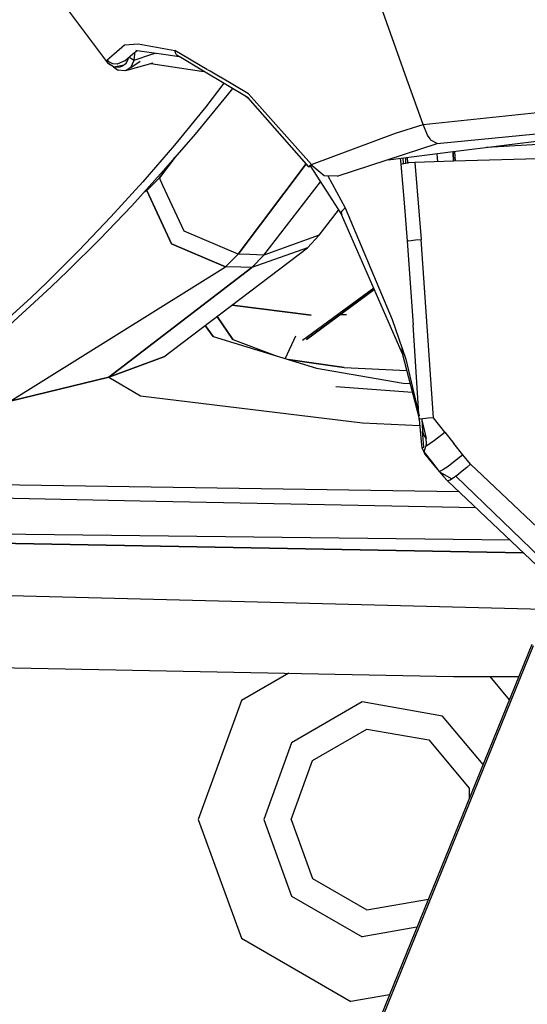
# Model space of a CAD drawing. Units: millimetres. Extents: x 967 to 9232, y -1852 to 1964.
# Drawn here: x 2883 to 2926, y -1068 to -986 of the extents above; entities that cross this region are included whole.
import ezdxf

# ---------------------------------------------------------------- set-up
doc = ezdxf.new("R2010")
doc.units = ezdxf.units.MM
doc.layers.add('TFR-TRI', color=7, linetype='CONTINUOUS', true_color=0xffffff)

msp = doc.modelspace()

# ---------------------------------------------------------------- linework, layer by layer
at = {"layer": 'TFR-TRI', "color": 18, "linetype": 'CONTINUOUS'}
for p, q in [((2868.93103, -960.451416), (2890.008423, -988.672363)), ((2868.93103, -960.451416), (2890.008423, -988.672363)), ((2868.93103, -960.451416), (2890.008423, -988.672363)), ((2868.93103, -960.451416), (2890.008423, -988.672363)), ((2915.089966, -989.080322), (2905.822632, -963.175293)), ((2915.089966, -989.080322), (2905.822632, -963.175293)), ((2915.089966, -989.080322), (2905.822632, -963.175293)), ((2915.089966, -989.080322), (2905.822632, -963.175293)), ((2891.166626, -988.691162), (2892.040649, -987.938965)), ((2891.166626, -988.691162), (2892.040649, -987.938965)), ((2891.166626, -988.691162), (2892.040649, -987.938965)), ((2891.166626, -988.691162), (2892.040649, -987.938965)), ((2892.040649, -987.938965), (2893.180786, -987.864014)), ((2892.040649, -987.938965), (2893.180786, -987.864014)), ((2892.040649, -987.938965), (2893.180786, -987.864014)), ((2892.040649, -987.938965), (2893.180786, -987.864014)), ((2893.180786, -987.864014), (2896.244263, -988.421387)), ((2893.180786, -987.864014), (2896.244263, -988.421387)), ((2893.180786, -987.864014), (2896.244263, -988.421387)), ((2893.180786, -987.864014), (2896.244263, -988.421387)), ((2890.008423, -988.672363), (2890.601929, -989.466797)), ((2890.008423, -988.672363), (2890.601929, -989.466797)), ((2890.008423, -988.672363), (2890.601929, -989.466797)), ((2890.008423, -988.672363), (2890.601929, -989.466797)), ((2890.566284, -989.20752), (2891.166626, -988.691162)), ((2890.566284, -989.20752), (2891.166626, -988.691162)), ((2890.566284, -989.20752), (2891.166626, -988.691162)), ((2890.566284, -989.20752), (2891.166626, -988.691162)), ((2892.052612, -989.300537), (2892.735229, -988.716553)), ((2892.052612, -989.300537), (2892.735229, -988.716553)), ((2892.433228, -988.974854), (2892.850952, -989.231445)), ((2892.433228, -988.974854), (2892.850952, -989.231445)), ((2892.433228, -988.974854), (2892.850952, -989.231445)), ((2892.433228, -988.974854), (2892.850952, -989.231445)), ((2892.735229, -988.716553), (2893.092896, -988.4104)), ((2892.735229, -988.716553), (2893.092896, -988.4104)), ((2892.850952, -989.231445), (2892.894897, -988.719238)), ((2892.850952, -989.231445), (2892.894897, -988.719238)), ((2892.850952, -989.231445), (2892.894897, -988.719238)), ((2892.850952, -989.231445), (2892.894897, -988.719238)), ((2892.850952, -989.231445), (2894.321167, -988.742432)), ((2892.850952, -989.231445), (2894.321167, -988.742432)), ((2892.850952, -989.231445), (2894.321167, -988.742432)), ((2892.850952, -989.231445), (2894.321167, -988.742432)), ((2892.894897, -988.719238), (2892.907593, -988.569092)), ((2892.894897, -988.719238), (2892.907593, -988.569092)), ((2892.894897, -988.719238), (2892.907593, -988.569092)), ((2892.894897, -988.719238), (2892.907593, -988.569092)), ((2892.969604, -988.392334), (2893.088257, -988.409668)), ((2892.969604, -988.392334), (2893.088257, -988.409668)), ((2893.092896, -988.4104), (2895.490356, -988.761475)), ((2893.092896, -988.4104), (2895.490356, -988.761475)), ((2894.321167, -988.742432), (2894.63855, -988.636719)), ((2894.321167, -988.742432), (2894.63855, -988.636719)), ((2894.321167, -988.742432), (2894.63855, -988.636719)), ((2894.321167, -988.742432), (2894.63855, -988.636719)), ((2895.490845, -988.761475), (2896.600708, -988.924072)), ((2895.490845, -988.761475), (2896.600708, -988.924072)), ((2896.861206, -988.783691), (2896.244263, -988.421387)), ((2896.294312, -988.616455), (2896.244263, -988.421387)), ((2896.294312, -988.616455), (2896.244263, -988.421387)), ((2896.861206, -988.783691), (2896.244263, -988.421387)), ((2896.294312, -988.616455), (2896.244263, -988.421387)), ((2896.294312, -988.616455), (2896.244263, -988.421387)), ((2896.861206, -988.783691), (2896.244263, -988.421387)), ((2896.861206, -988.783691), (2896.244263, -988.421387)), ((2896.393921, -988.776123), (2896.294312, -988.616455)), ((2896.393921, -988.776123), (2896.294312, -988.616455)), ((2896.393921, -988.776123), (2896.294312, -988.616455)), ((2896.393921, -988.776123), (2896.294312, -988.616455)), ((2896.417358, -988.814453), (2896.393921, -988.776123)), ((2896.417358, -988.814453), (2896.393921, -988.776123)), ((2896.417358, -988.814453), (2896.393921, -988.776123)), ((2896.417358, -988.814453), (2896.393921, -988.776123)), ((2896.569458, -988.905273), (2896.417358, -988.814453)), ((2896.569458, -988.905273), (2896.417358, -988.814453)), ((2898.666138, -990.158203), (2896.600708, -988.924072)), ((2898.666138, -990.158203), (2896.600708, -988.924072)), ((2899.001343, -990.039551), (2896.861206, -988.783691)), ((2899.001343, -990.039551), (2896.861206, -988.783691)), ((2899.001343, -990.039551), (2896.861206, -988.783691)), ((2899.001343, -990.039551), (2896.861206, -988.783691)), ((2890.566284, -989.20752), (2890.774292, -989.398926)), ((2890.566284, -989.20752), (2890.601929, -989.466797)), ((2890.566284, -989.20752), (2890.774292, -989.398926)), ((2890.566284, -989.20752), (2890.601929, -989.466797)), ((2890.601929, -989.466797), (2891.192505, -989.821289)), ((2890.601929, -989.466797), (2891.192505, -989.821289)), ((2891.103882, -989.790771), (2890.601929, -989.466797)), ((2891.103882, -989.790771), (2890.601929, -989.466797)), ((2891.103882, -989.790771), (2890.601929, -989.466797)), ((2891.103882, -989.790771), (2890.601929, -989.466797)), ((2891.039185, -989.527344), (2890.774292, -989.398926)), ((2891.039185, -989.527344), (2890.774292, -989.398926)), ((2891.424438, -989.571533), (2891.039185, -989.527344)), ((2891.424438, -989.571533), (2891.039185, -989.527344)), ((2891.103882, -989.790771), (2891.450806, -990.040771)), ((2891.103882, -989.790771), (2891.450806, -990.040771)), ((2891.103882, -989.790771), (2891.450806, -990.040771)), ((2891.103882, -989.790771), (2891.450806, -990.040771)), ((2891.132446, -989.7854), (2891.994507, -989.61792)), ((2891.132446, -989.7854), (2891.994507, -989.61792)), ((2891.132446, -989.7854), (2891.994507, -989.61792)), ((2891.132446, -989.7854), (2891.994507, -989.61792)), ((2891.192505, -989.821289), (2891.673462, -989.798828)), ((2891.192505, -989.821289), (2891.673462, -989.798828)), ((2892.052612, -989.300537), (2891.424438, -989.571533)), ((2892.052612, -989.300537), (2891.424438, -989.571533)), ((2891.673462, -989.798828), (2891.871704, -989.718018)), ((2891.673462, -989.798828), (2891.871704, -989.718018)), ((2891.871704, -989.718018), (2892.173218, -989.472412)), ((2891.871704, -989.718018), (2892.173218, -989.472412)), ((2892.173218, -989.472412), (2892.322632, -989.224609)), ((2892.173218, -989.472412), (2892.322632, -989.224609)), ((2892.322632, -989.224609), (2892.369995, -989.028809)), ((2892.322632, -989.224609), (2892.369995, -989.028809)), ((2892.32312, -990.054932), (2894.428833, -989.469971)), ((2892.32312, -990.054932), (2894.428833, -989.469971)), ((2892.566528, -989.859619), (2892.850952, -989.231445)), ((2892.566528, -989.859619), (2892.850952, -989.231445)), ((2892.566528, -989.859619), (2892.850952, -989.231445)), ((2892.566528, -989.859619), (2892.850952, -989.231445)), ((2892.566528, -989.859619), (2893.338501, -989.30835)), ((2892.566528, -989.859619), (2893.338501, -989.30835)), ((2894.223755, -989.5271), (2898.490601, -990.155273)), ((2894.223755, -989.5271), (2898.490601, -990.155273)), ((2915.574097, -990.43335), (2915.089966, -989.080566)), ((2915.574097, -990.43335), (2915.089966, -989.080566)), ((2915.574097, -990.43335), (2915.089966, -989.080566)), ((2915.574097, -990.43335), (2915.089966, -989.080566)), ((2891.450806, -990.040771), (2891.484741, -990.065186)), ((2891.450806, -990.040771), (2891.484741, -990.065186)), ((2891.450806, -990.040771), (2891.484741, -990.065186)), ((2891.450806, -990.040771), (2891.484741, -990.065186)), ((2892.040161, -990.127686), (2891.484741, -990.065186)), ((2892.040161, -990.127686), (2891.484741, -990.065186)), ((2892.040161, -990.127686), (2891.484741, -990.065186)), ((2892.040161, -990.127686), (2891.484741, -990.065186)), ((2892.132446, -990.10791), (2892.040161, -990.127686)), ((2892.132446, -990.10791), (2892.040161, -990.127686)), ((2892.132446, -990.10791), (2892.040161, -990.127686)), ((2892.132446, -990.10791), (2892.040161, -990.127686)), ((2892.140991, -990.105469), (2892.132446, -990.10791)), ((2892.140991, -990.105469), (2892.132446, -990.10791)), ((2892.140991, -990.105469), (2892.132446, -990.10791)), ((2892.140991, -990.105469), (2892.132446, -990.10791)), ((2892.140991, -990.105469), (2892.322632, -990.054932)), ((2892.140991, -990.105469), (2892.322632, -990.054932)), ((2892.208862, -990.08374), (2892.140991, -990.105469)), ((2892.208862, -990.08374), (2892.140991, -990.105469)), ((2892.208862, -990.08374), (2892.140991, -990.105469)), ((2892.208862, -990.08374), (2892.140991, -990.105469)), ((2892.256958, -990.053711), (2892.208862, -990.08374)), ((2892.256958, -990.053711), (2892.208862, -990.08374)), ((2892.256958, -990.053711), (2892.208862, -990.08374)), ((2892.256958, -990.053711), (2892.208862, -990.08374)), ((2892.566528, -989.859619), (2892.256958, -990.053711)), ((2892.566528, -989.859619), (2892.256958, -990.053711)), ((2892.566528, -989.859619), (2892.256958, -990.053711)), ((2892.566528, -989.859619), (2892.256958, -990.053711)), ((2898.490845, -990.155273), (2898.717407, -990.188721)), ((2898.490845, -990.155273), (2898.717407, -990.188721)), ((2902.393921, -992.385498), (2898.666138, -990.158203)), ((2902.393921, -992.385498), (2898.666138, -990.158203)), ((2899.219116, -990.167236), (2899.035522, -990.059326)), ((2899.219116, -990.167236), (2899.035522, -990.059326)), ((2899.219116, -990.167236), (2899.035522, -990.059326)), ((2899.219116, -990.167236), (2899.035522, -990.059326)), ((2900.052612, -990.65625), (2899.219116, -990.167236)), ((2900.052612, -990.65625), (2899.219116, -990.167236)), ((2900.052612, -990.65625), (2899.219116, -990.167236)), ((2900.052612, -990.65625), (2899.219116, -990.167236)), ((2917.069946, -994.615234), (2915.574097, -990.43335)), ((2917.069946, -994.615234), (2915.574097, -990.43335)), ((2917.069946, -994.615234), (2915.574097, -990.43335)), ((2917.069946, -994.615234), (2915.574097, -990.43335)), ((2900.36731, -991.174561), (2898.848755, -993.133545)), ((2900.36731, -991.174561), (2898.848755, -993.133545)), ((2902.428589, -992.050049), (2900.079712, -990.672119)), ((2902.428589, -992.050049), (2900.079712, -990.672119)), ((2902.428589, -992.050049), (2900.079712, -990.672119)), ((2902.428589, -992.050049), (2900.079712, -990.672119)), ((2917.069946, -994.615234), (2949.36853, -991.27832)), ((2917.069946, -994.615234), (2949.36853, -991.27832)), ((2917.069946, -994.615234), (2949.36853, -991.27832)), ((2917.069946, -994.615234), (2949.36853, -991.27832)), ((2900.602905, -992.20874), (2897.962769, -995.424316)), ((2901.076782, -991.598633), (2900.602905, -992.20874)), ((2902.462769, -992.464111), (2902.217407, -992.280029)), ((2902.462769, -992.464111), (2902.217407, -992.280029)), ((2907.707886, -997.984131), (2902.428589, -992.050049)), ((2907.707886, -997.984131), (2902.428589, -992.050049)), ((2907.707886, -997.984131), (2902.428589, -992.050049)), ((2907.707886, -997.984131), (2902.428589, -992.050049)), ((2907.474243, -998.171143), (2902.393921, -992.385498)), ((2907.474243, -998.171143), (2902.393921, -992.385498)), ((2898.848755, -993.133545), (2896.210571, -996.35376)), ((2898.848755, -993.133545), (2896.210571, -996.35376)), ((2918.251343, -996.232178), (2949.272339, -993.203613)), ((2918.251343, -996.232178), (2949.272339, -993.203613)), ((2918.251343, -996.232178), (2949.272339, -993.203613)), ((2918.251343, -996.232178), (2949.272339, -993.203613)), ((2919.579712, -996.89917), (2949.272339, -993.203613)), ((2919.579712, -996.89917), (2949.272339, -993.203613)), ((2914.762085, -995.360352), (2917.069946, -994.615234)), ((2914.762085, -995.360352), (2917.069946, -994.615234)), ((2914.762085, -995.360352), (2917.069946, -994.615234)), ((2914.762085, -995.360352), (2917.069946, -994.615234)), ((2917.441284, -995.508057), (2917.069946, -994.615234)), ((2917.441284, -995.508057), (2917.069946, -994.615234)), ((2917.441284, -995.508057), (2917.069946, -994.615234)), ((2917.441284, -995.508057), (2917.069946, -994.615234)), ((2897.962769, -995.424316), (2895.304321, -998.496582)), ((2907.707886, -997.984131), (2914.762085, -995.360352)), ((2907.707886, -997.984131), (2914.762085, -995.360352)), ((2907.707886, -997.984131), (2914.762085, -995.360352)), ((2907.707886, -997.984131), (2914.762085, -995.360352)), ((2917.647583, -995.838379), (2917.441284, -995.508057)), ((2917.647583, -995.838379), (2917.441284, -995.508057)), ((2917.647583, -995.838379), (2917.441284, -995.508057)), ((2917.647583, -995.838379), (2917.441284, -995.508057)), ((2947.498413, -995.077881), (2922.394897, -996.548828)), ((2947.498413, -995.077881), (2922.394897, -996.548828)), ((2896.210571, -996.35376), (2893.553589, -999.429688)), ((2896.210571, -996.35376), (2893.553589, -999.429688)), ((2909.86731, -998.971924), (2918.251343, -996.232178)), ((2909.86731, -998.971924), (2918.251343, -996.232178)), ((2909.86731, -998.971924), (2918.251343, -996.232178)), ((2909.86731, -998.971924), (2918.251343, -996.232178)), ((2917.717651, -995.929199), (2917.647583, -995.838379)), ((2917.717651, -995.929199), (2917.647583, -995.838379)), ((2917.717651, -995.929199), (2917.647583, -995.838379)), ((2917.717651, -995.929199), (2917.647583, -995.838379)), ((2918.251343, -996.232178), (2917.717651, -995.929199)), ((2918.251343, -996.232178), (2917.717651, -995.929199)), ((2918.251343, -996.232178), (2917.717651, -995.929199)), ((2918.251343, -996.232178), (2917.717651, -995.929199)), ((2914.138062, -997.576416), (2919.579712, -996.89917)), ((2914.138062, -997.576416), (2919.579712, -996.89917)), ((2918.220337, -997.068359), (2918.264282, -997.751709)), ((2918.220337, -997.068359), (2918.264282, -997.751709)), ((2918.220337, -997.068359), (2918.264282, -997.751709)), ((2918.220337, -997.068359), (2918.264282, -997.751709)), ((2919.58313, -996.970215), (2919.57605, -996.899414)), ((2919.58313, -996.970215), (2919.57605, -996.899414)), ((2919.58313, -996.970215), (2919.579712, -996.89917)), ((2919.58313, -996.970215), (2919.579712, -996.89917)), ((2919.58313, -996.970215), (2919.579712, -996.89917)), ((2919.58313, -996.970215), (2919.579712, -996.89917)), ((2919.58313, -996.970215), (2919.629272, -997.713867)), ((2919.58313, -996.970215), (2919.629272, -997.713867)), ((2919.58313, -996.970215), (2919.630737, -997.713867)), ((2919.58313, -996.970215), (2919.630737, -997.713867)), ((2919.627563, -997.713867), (2919.58313, -996.970215)), ((2919.627563, -997.713867), (2919.58313, -996.970215)), ((2941.250854, -997.116211), (2919.630737, -997.713867)), ((2941.250854, -997.116211), (2919.630737, -997.713867)), ((2919.698853, -996.884277), (2919.746704, -997.710693)), ((2919.698853, -996.884277), (2919.746704, -997.710693)), ((2919.698853, -996.884277), (2919.746704, -997.710693)), ((2919.698853, -996.884277), (2919.746704, -997.710693)), ((2919.712036, -996.882568), (2919.756226, -997.710449)), ((2919.712036, -996.882568), (2919.756226, -997.710449)), ((2896.284058, -997.364258), (2894.959839, -999.111084)), ((2894.959839, -999.111084), (2896.284058, -997.364258)), ((2907.260864, -997.928711), (2901.565552, -1005.502197)), ((2901.565552, -1005.502197), (2907.260864, -997.928711)), ((2907.707886, -997.984131), (2907.474243, -998.171143)), ((2907.707886, -997.984131), (2907.474243, -998.171143)), ((2907.619507, -998.090088), (2907.728882, -998.016357)), ((2907.619507, -998.090088), (2907.728882, -998.016357)), ((2907.77063, -998.081299), (2907.707886, -997.984131)), ((2907.77063, -998.081299), (2907.707886, -997.984131)), ((2908.769409, -998.929443), (2907.77063, -998.081299)), ((2908.769409, -998.929443), (2907.77063, -998.081299)), ((2915.139526, -997.45166), (2915.193726, -997.95752)), ((2915.139526, -997.45166), (2915.193726, -997.95752)), ((2915.193726, -997.95752), (2915.310913, -997.919678)), ((2915.193726, -997.95752), (2915.310913, -997.919678)), ((2915.193726, -997.95752), (2915.467896, -1001.181885)), ((2915.193726, -997.95752), (2915.467896, -1001.181885)), ((2915.193726, -997.95752), (2915.467896, -1001.181885)), ((2915.193726, -997.95752), (2915.467896, -1001.181885)), ((2915.310913, -997.919678), (2915.633423, -997.879639)), ((2915.310913, -997.919678), (2915.633423, -997.879639)), ((2915.365112, -997.423584), (2915.390259, -997.909912)), ((2915.365112, -997.423584), (2915.390259, -997.909912)), ((2915.365112, -997.423584), (2915.390259, -997.909912)), ((2915.365112, -997.423584), (2915.390259, -997.909912)), ((2915.633423, -997.879639), (2915.608032, -997.393555)), ((2915.633423, -997.879639), (2915.608032, -997.393555)), ((2915.633423, -997.879639), (2915.608032, -997.393555)), ((2915.633423, -997.879639), (2915.608032, -997.393555)), ((2915.678589, -997.874023), (2915.842896, -997.85376)), ((2915.678589, -997.874023), (2915.842896, -997.85376)), ((2915.739624, -997.376953), (2915.766724, -997.863281)), ((2915.739624, -997.376953), (2915.766724, -997.863281)), ((2915.739624, -997.376953), (2915.766724, -997.863281)), ((2915.739624, -997.376953), (2915.766724, -997.863281)), ((2916.382202, -997.803711), (2915.842896, -997.85376)), ((2916.382202, -997.803711), (2915.842896, -997.85376)), ((2919.629272, -997.713867), (2916.382202, -997.803711)), ((2919.629272, -997.713867), (2916.382202, -997.803711)), ((2916.382202, -997.803711), (2916.920044, -1004.267578)), ((2916.382202, -997.803711), (2916.920044, -1004.267578)), ((2916.382202, -997.803711), (2916.920044, -1004.267578)), ((2916.382202, -997.803711), (2916.920044, -1004.267578)), ((2895.304321, -998.496582), (2892.630493, -1001.433838)), ((2907.474243, -998.171143), (2907.479126, -998.175293)), ((2907.474243, -998.171143), (2907.479126, -998.175293)), ((2907.479126, -998.175293), (2907.53064, -998.146484)), ((2907.479126, -998.175293), (2907.53064, -998.146484)), ((2907.53064, -998.146484), (2907.619507, -998.090088)), ((2907.53064, -998.146484), (2907.619507, -998.090088)), ((2907.593628, -998.106689), (2910.229858, -1002.184814)), ((2907.593628, -998.106689), (2910.229858, -1002.184814)), ((2893.553589, -999.429688), (2890.88147, -1002.370361)), ((2893.553589, -999.429688), (2890.88147, -1002.370361)), ((2893.896362, -1000.154297), (2894.959839, -999.111084)), ((2894.959839, -999.111084), (2893.896362, -1000.154297)), ((2895.247681, -999.732178), (2894.959839, -999.111084)), ((2895.247681, -999.732178), (2894.959839, -999.111084)), ((2897.030151, -1003.579346), (2895.247681, -999.732178)), ((2897.030151, -1003.579346), (2895.247681, -999.732178)), ((2903.714233, -1005.571045), (2908.453979, -999.437988)), ((2903.714233, -1005.571045), (2908.453979, -999.437988)), ((2909.86731, -998.971924), (2908.769409, -998.929443)), ((2909.86731, -998.971924), (2908.769409, -998.929443)), ((2909.087524, -998.94165), (2910.52356, -1001.61499)), ((2909.087524, -998.94165), (2910.52356, -1001.61499)), ((2909.087524, -998.94165), (2910.52356, -1001.61499)), ((2909.087524, -998.94165), (2910.52356, -1001.61499)), ((2893.664429, -1000.297607), (2893.896362, -1000.154297)), ((2893.664429, -1000.297607), (2893.896362, -1000.154297)), ((2893.896362, -1000.154297), (2895.961548, -1004.634277)), ((2895.961548, -1004.634277), (2893.896362, -1000.154297)), ((2915.467896, -1001.181885), (2915.724731, -1004.408691)), ((2915.467896, -1001.181885), (2915.724731, -1004.408691)), ((2915.467896, -1001.181885), (2915.724731, -1004.408691)), ((2915.467896, -1001.181885), (2915.724731, -1004.408691)), ((2892.630493, -1001.433838), (2889.949341, -1004.241943)), ((2908.360229, -1003.908691), (2909.987915, -1001.810303)), ((2910.255005, -1001.887451), (2910.198853, -1001.989746)), ((2910.255005, -1001.887451), (2910.198853, -1001.989746)), ((2910.255005, -1001.887451), (2910.198853, -1001.989746)), ((2910.255005, -1001.887451), (2910.198853, -1001.989746)), ((2910.198853, -1001.989746), (2910.229858, -1002.184814)), ((2910.198853, -1001.989746), (2910.229858, -1002.184814)), ((2910.198853, -1001.989746), (2910.229858, -1002.184814)), ((2910.198853, -1001.989746), (2910.229858, -1002.184814)), ((2910.229858, -1002.184814), (2910.295288, -1002.212402)), ((2910.229858, -1002.184814), (2910.295288, -1002.212402)), ((2910.229858, -1002.184814), (2910.295288, -1002.212402)), ((2910.229858, -1002.184814), (2910.295288, -1002.212402)), ((2915.312866, -1013.794678), (2910.229858, -1002.184814)), ((2915.312866, -1013.794678), (2910.229858, -1002.184814)), ((2910.255005, -1001.887451), (2910.52356, -1001.61499)), ((2910.255005, -1001.887451), (2910.52356, -1001.61499)), ((2910.255005, -1001.887451), (2910.52356, -1001.61499)), ((2910.255005, -1001.887451), (2910.52356, -1001.61499)), ((2910.52356, -1001.61499), (2914.481567, -1010.977783)), ((2910.52356, -1001.61499), (2914.481567, -1010.977783)), ((2910.52356, -1001.61499), (2914.481567, -1010.977783)), ((2910.52356, -1001.61499), (2914.481567, -1010.977783)), ((2890.88147, -1002.370361), (2888.200806, -1005.181396)), ((2890.88147, -1002.370361), (2888.200806, -1005.181396)), ((2901.565552, -1005.502197), (2897.030151, -1003.579346)), ((2901.565552, -1005.502197), (2897.030151, -1003.579346)), ((2889.949341, -1004.241943), (2887.263062, -1006.922363)), ((2895.961548, -1004.634277), (2900.49939, -1006.559082)), ((2900.49939, -1006.559082), (2895.961548, -1004.634277)), ((2908.360229, -1003.908691), (2903.714233, -1005.571045)), ((2908.360229, -1003.908691), (2903.714233, -1005.571045)), ((2907.367554, -1004.961914), (2908.360229, -1003.908691)), ((2915.871216, -1004.368408), (2915.724731, -1004.408691)), ((2915.871216, -1004.368408), (2915.724731, -1004.408691)), ((2915.871216, -1004.368408), (2915.724731, -1004.408691)), ((2915.871216, -1004.368408), (2915.724731, -1004.408691)), ((2915.724731, -1004.408691), (2916.233765, -1011.41748)), ((2915.724731, -1004.408691), (2916.233765, -1011.41748)), ((2915.724731, -1004.408691), (2916.233765, -1011.41748)), ((2915.724731, -1004.408691), (2916.233765, -1011.41748)), ((2915.871216, -1004.368408), (2916.417358, -1004.307861)), ((2915.871216, -1004.368408), (2916.417358, -1004.307861)), ((2915.871216, -1004.368408), (2916.417358, -1004.307861)), ((2915.871216, -1004.368408), (2916.417358, -1004.307861)), ((2916.417358, -1004.307861), (2916.920044, -1004.267578)), ((2916.417358, -1004.307861), (2916.920044, -1004.267578)), ((2916.417358, -1004.307861), (2916.920044, -1004.267578)), ((2916.417358, -1004.307861), (2916.920044, -1004.267578)), ((2917.948608, -1019.227539), (2916.920044, -1004.267578)), ((2917.948608, -1019.227539), (2916.920044, -1004.267578)), ((2917.948608, -1019.227539), (2916.920044, -1004.267578)), ((2917.948608, -1019.227539), (2916.920044, -1004.267578)), ((2888.200806, -1005.181396), (2885.515503, -1007.864014)), ((2888.200806, -1005.181396), (2885.515503, -1007.864014)), ((2895.316772, -1014.116455), (2907.367554, -1004.961914)), ((2900.49939, -1006.559082), (2901.565552, -1005.502197)), ((2900.49939, -1006.559082), (2901.565552, -1005.502197)), ((2902.53772, -1005.531982), (2901.565552, -1005.502197)), ((2902.53772, -1005.531982), (2901.565552, -1005.502197)), ((2907.367554, -1004.961914), (2902.717896, -1006.627197)), ((2907.367554, -1004.961914), (2902.717896, -1006.627197)), ((2903.714233, -1005.571045), (2902.53772, -1005.531982)), ((2903.714233, -1005.571045), (2902.53772, -1005.531982)), ((2902.717896, -1006.627197), (2903.714233, -1005.571045)), ((2903.714233, -1005.571045), (2902.717896, -1006.627197)), ((2882.444946, -1017.812744), (2900.49939, -1006.559082)), ((2882.444946, -1017.812744), (2900.49939, -1006.559082)), ((2887.263062, -1006.922363), (2885.910034, -1008.215088)), ((2890.716187, -1015.816406), (2902.717896, -1006.627197)), ((2902.717896, -1006.627197), (2890.716187, -1015.816406)), ((2901.77063, -1006.594482), (2900.49939, -1006.559082)), ((2901.77063, -1006.594482), (2900.49939, -1006.559082)), ((2902.717896, -1006.627197), (2901.77063, -1006.594482)), ((2902.717896, -1006.627197), (2901.77063, -1006.594482)), ((2885.515503, -1007.864014), (2884.163208, -1009.157959)), ((2885.515503, -1007.864014), (2884.163208, -1009.157959)), ((2885.164673, -1008.921631), (2885.910034, -1008.215088)), ((2912.931274, -1008.354492), (2906.943237, -1012.741211)), ((2912.931274, -1008.354492), (2906.943237, -1012.741211)), ((2912.931274, -1008.354492), (2906.943237, -1012.741211)), ((2912.931274, -1008.354492), (2906.943237, -1012.741211)), ((2912.975708, -1008.456787), (2907.296997, -1012.663086)), ((2912.975708, -1008.456787), (2907.296997, -1012.663086)), ((2907.296997, -1012.663086), (2912.976196, -1008.457764)), ((2907.296997, -1012.663086), (2912.976196, -1008.457764)), ((2884.163208, -1009.157959), (2881.413696, -1011.649658)), ((2884.163208, -1009.157959), (2881.413696, -1011.649658)), ((2885.164673, -1008.921631), (2882.414917, -1011.412842)), ((2907.688843, -1010.604492), (2901.0448, -1009.765137)), ((2901.0448, -1009.765137), (2907.688843, -1010.604492)), ((2899.797974, -1010.712402), (2901.119019, -1012.659668)), ((2901.119019, -1012.659668), (2899.797974, -1010.712402)), ((2910.129517, -1010.565674), (2910.658081, -1010.557129)), ((2910.129517, -1010.565674), (2910.658081, -1010.557129)), ((2914.481567, -1010.977783), (2915.326782, -1013.410645)), ((2914.481567, -1010.977783), (2915.326782, -1013.410645)), ((2914.481567, -1010.977783), (2915.326782, -1013.410645)), ((2914.481567, -1010.977783), (2915.326782, -1013.410645)), ((2898.78894, -1011.478516), (2899.453735, -1012.407715)), ((2899.453735, -1012.407715), (2898.78894, -1011.478516)), ((2916.688354, -1018.431885), (2916.233765, -1011.41748)), ((2916.688354, -1018.431885), (2916.233765, -1011.41748)), ((2916.688354, -1018.431885), (2916.233765, -1011.41748)), ((2916.688354, -1018.431885), (2916.233765, -1011.41748)), ((2899.453735, -1012.407715), (2908.136108, -1015.057617)), ((2901.119019, -1012.659668), (2904.819214, -1014.04541)), ((2901.119019, -1012.659668), (2904.819214, -1014.04541)), ((2906.356323, -1012.362061), (2905.493286, -1014.250977)), ((2906.356323, -1012.362061), (2905.493286, -1014.250977)), ((2915.272827, -1013.61084), (2915.326782, -1013.410645)), ((2915.272827, -1013.61084), (2915.326782, -1013.410645)), ((2915.272827, -1013.61084), (2915.326782, -1013.410645)), ((2915.272827, -1013.61084), (2915.326782, -1013.410645)), ((2915.272827, -1013.61084), (2915.312866, -1013.794678)), ((2915.272827, -1013.61084), (2915.312866, -1013.794678)), ((2915.272827, -1013.61084), (2915.312866, -1013.794678)), ((2915.272827, -1013.61084), (2915.312866, -1013.794678)), ((2915.326782, -1013.410645), (2915.611938, -1014.29541)), ((2915.326782, -1013.410645), (2915.611938, -1014.29541)), ((2915.326782, -1013.410645), (2915.611938, -1014.29541)), ((2915.326782, -1013.410645), (2915.611938, -1014.29541)), ((2890.716187, -1015.816406), (2895.316772, -1014.116455)), ((2895.316772, -1014.116455), (2890.716187, -1015.816406)), ((2910.441772, -1015), (2905.754761, -1014.330811)), ((2905.754761, -1014.330811), (2910.441772, -1015)), ((2915.312866, -1013.794678), (2916.741089, -1019.27002)), ((2915.312866, -1013.794678), (2915.423218, -1013.914551)), ((2915.312866, -1013.794678), (2915.423218, -1013.914551)), ((2915.312866, -1013.794678), (2916.741089, -1019.27002)), ((2915.312866, -1013.794678), (2915.423218, -1013.914551)), ((2915.312866, -1013.794678), (2915.423218, -1013.914551)), ((2915.611938, -1014.29541), (2916.727417, -1019.054443)), ((2915.611938, -1014.29541), (2916.728149, -1019.067383)), ((2915.611938, -1014.29541), (2916.728149, -1019.067383)), ((2915.611938, -1014.29541), (2916.727417, -1019.054443)), ((2915.611938, -1014.29541), (2916.728149, -1019.067383)), ((2915.611938, -1014.29541), (2916.728149, -1019.067383)), ((2908.136108, -1015.057617), (2915.394897, -1016.304199)), ((2908.136108, -1015.057617), (2915.394897, -1016.304199)), ((2910.441772, -1015), (2915.691772, -1015.247559)), ((2910.441772, -1015), (2915.691772, -1015.247559)), ((2890.716187, -1015.816406), (2882.444946, -1017.812744)), ((2882.444946, -1017.812744), (2890.716187, -1015.816406)), ((2890.716187, -1015.816406), (2893.374634, -1017.37207)), ((2890.716187, -1015.816406), (2893.374634, -1017.37207)), ((2916.174683, -1017.099121), (2909.74646, -1016.609375)), ((2915.394897, -1016.304199), (2915.977905, -1016.344727)), ((2915.394897, -1016.304199), (2915.977905, -1016.344727)), ((2893.374634, -1017.37207), (2911.989868, -1019.642334)), ((2893.374634, -1017.37207), (2911.989868, -1019.642334)), ((2916.745972, -1019.35083), (2916.688354, -1018.431885)), ((2916.745972, -1019.35083), (2916.688354, -1018.431885)), ((2916.745972, -1019.35083), (2916.688354, -1018.431885)), ((2916.745972, -1019.35083), (2916.688354, -1018.431885)), ((2916.817749, -1019.325928), (2916.745972, -1019.35083)), ((2916.817749, -1019.325928), (2916.745972, -1019.35083)), ((2916.745972, -1019.35083), (2916.896851, -1021.21167)), ((2916.745972, -1019.35083), (2916.896851, -1021.21167)), ((2917.274292, -1019.27417), (2916.817749, -1019.325928)), ((2917.274292, -1019.27417), (2916.817749, -1019.325928)), ((2916.968628, -1019.308594), (2917.026733, -1020.342773)), ((2916.968628, -1019.308594), (2917.026733, -1020.342773)), ((2916.968628, -1019.308594), (2917.026733, -1020.342773)), ((2916.968628, -1019.308594), (2917.026733, -1020.342773)), ((2916.980591, -1019.52417), (2917.323853, -1020.944092)), ((2916.980591, -1019.52417), (2917.323853, -1020.944092)), ((2916.980591, -1019.52417), (2917.323853, -1020.944092)), ((2916.980591, -1019.52417), (2917.323853, -1020.944092)), ((2917.499146, -1019.255859), (2917.274292, -1019.27417)), ((2917.499146, -1019.255859), (2917.274292, -1019.27417)), ((2917.948608, -1019.227539), (2917.499146, -1019.255859)), ((2917.948608, -1019.227539), (2917.499146, -1019.255859)), ((2918.886597, -1020.424316), (2917.948608, -1019.227539)), ((2918.886597, -1020.424316), (2917.948608, -1019.227539)), ((2911.989868, -1019.642334), (2916.787231, -1019.860352)), ((2911.989868, -1019.642334), (2916.787231, -1019.860352)), ((2917.0177, -1020.293945), (2917.106567, -1020.671631)), ((2917.0177, -1020.293945), (2917.106567, -1020.671631)), ((2917.122681, -1021.676514), (2917.026733, -1020.342773)), ((2917.122681, -1021.676514), (2917.026733, -1020.342773)), ((2917.106567, -1020.671631), (2917.026733, -1020.342773)), ((2917.106567, -1020.671631), (2917.026733, -1020.342773)), ((2917.122681, -1021.676514), (2917.026733, -1020.342773)), ((2917.106567, -1020.671631), (2917.026733, -1020.342773)), ((2917.106567, -1020.671631), (2917.026733, -1020.342773)), ((2917.122681, -1021.676514), (2917.026733, -1020.342773)), ((2917.106567, -1020.671631), (2917.323853, -1020.944092)), ((2917.106567, -1020.671631), (2917.323853, -1020.944092)), ((2917.106567, -1020.671631), (2917.323853, -1020.944092)), ((2917.106567, -1020.671631), (2917.323853, -1020.944092)), ((2917.358765, -1021.385742), (2917.323853, -1020.944092)), ((2917.358765, -1021.385742), (2917.323853, -1020.944092)), ((2917.358765, -1021.385742), (2917.323853, -1020.944092)), ((2917.358765, -1021.385742), (2917.323853, -1020.944092)), ((2917.661987, -1021.350342), (2918.019165, -1021.094482)), ((2917.661987, -1021.350342), (2918.019165, -1021.094482)), ((2918.019165, -1021.094482), (2918.886597, -1020.424316)), ((2918.019165, -1021.094482), (2918.886597, -1020.424316)), ((2918.886597, -1020.424316), (2919.641724, -1021.380615)), ((2918.886597, -1020.424316), (2919.641724, -1021.380615)), ((2918.886597, -1020.424316), (2919.641724, -1021.380615)), ((2918.886597, -1020.424316), (2919.641724, -1021.380615)), ((2916.896851, -1021.21167), (2916.936401, -1021.506348)), ((2916.896851, -1021.21167), (2916.936401, -1021.506348)), ((2916.936401, -1021.506348), (2916.975464, -1021.704834)), ((2916.936401, -1021.506348), (2916.975464, -1021.704834)), ((2916.975464, -1021.704834), (2917.122681, -1021.676514)), ((2916.975464, -1021.704834), (2917.122681, -1021.676514)), ((2916.975464, -1021.704834), (2917.122681, -1021.676514)), ((2916.975464, -1021.704834), (2917.122681, -1021.676514)), ((2916.975464, -1021.704834), (2917.201538, -1022.276855)), ((2916.975464, -1021.704834), (2917.201538, -1022.276855)), ((2917.15686, -1022.066406), (2917.288696, -1021.597656)), ((2917.15686, -1022.066406), (2917.288696, -1021.597656)), ((2917.288696, -1021.597656), (2917.661987, -1021.350342)), ((2917.288696, -1021.597656), (2917.661987, -1021.350342)), ((2917.325806, -1021.573242), (2917.358765, -1021.385742)), ((2917.325806, -1021.573242), (2917.358765, -1021.385742)), ((2917.325806, -1021.573242), (2917.358765, -1021.385742)), ((2917.325806, -1021.573242), (2917.358765, -1021.385742)), ((2920.403687, -1022.331299), (2919.641724, -1021.380615)), ((2920.403687, -1022.331299), (2919.641724, -1021.380615)), ((2920.403687, -1022.331299), (2919.641724, -1021.380615)), ((2920.403687, -1022.331299), (2919.641724, -1021.380615)), ((2917.802856, -1022.891602), (2917.15686, -1022.066406)), ((2917.802856, -1022.891602), (2917.15686, -1022.066406)), ((2917.201538, -1022.276855), (2917.223511, -1022.151611)), ((2917.201538, -1022.276855), (2917.223511, -1022.151611)), ((2917.201538, -1022.276855), (2917.223511, -1022.151611)), ((2917.201538, -1022.276855), (2917.223511, -1022.151611)), ((2917.201538, -1022.276855), (2917.827026, -1023.014648)), ((2917.201538, -1022.276855), (2917.827026, -1023.014648)), ((2920.403687, -1022.331299), (2919.339966, -1023.16748)), ((2920.403687, -1022.331299), (2919.339966, -1023.16748)), ((2921.044312, -1023.11377), (2920.403687, -1022.331299)), ((2921.044312, -1023.11377), (2920.403687, -1022.331299)), ((2918.454468, -1023.712158), (2917.802856, -1022.891602)), ((2918.454468, -1023.712158), (2917.802856, -1022.891602)), ((2917.827026, -1023.014648), (2918.453247, -1023.752197)), ((2917.827026, -1023.014648), (2918.453247, -1023.752197)), ((2918.716431, -1023.591553), (2918.454468, -1023.712158)), ((2918.716431, -1023.591553), (2918.454468, -1023.712158)), ((2919.160278, -1023.297363), (2918.716431, -1023.591553)), ((2919.160278, -1023.297363), (2918.716431, -1023.591553)), ((2919.339966, -1023.16748), (2919.160278, -1023.297363)), ((2919.339966, -1023.16748), (2919.160278, -1023.297363)), ((2920.72644, -1023.382812), (2920.052368, -1023.917969)), ((2920.72644, -1023.382812), (2920.052368, -1023.917969)), ((2921.044312, -1023.11377), (2920.72644, -1023.382812)), ((2921.044312, -1023.11377), (2920.72644, -1023.382812)), ((2928.809204, -1030.470215), (2921.044312, -1023.11377)), ((2928.809204, -1030.470215), (2921.044312, -1023.11377)), ((2928.809204, -1030.470215), (2921.044312, -1023.11377)), ((2928.809204, -1030.470215), (2921.044312, -1023.11377)), ((2920.061646, -1025.417969), (2847.770874, -1024.318604)), ((2918.453247, -1023.752197), (2918.779175, -1024.133789)), ((2918.453247, -1023.752197), (2918.779175, -1024.133789)), ((2918.453247, -1023.752197), (2919.465942, -1024.331055)), ((2918.453247, -1023.752197), (2919.465942, -1024.331055)), ((2918.453247, -1023.752197), (2919.465942, -1024.331055)), ((2918.453247, -1023.752197), (2919.465942, -1024.331055)), ((2918.779175, -1024.133789), (2919.108276, -1024.515869)), ((2918.779175, -1024.133789), (2919.108276, -1024.515869)), ((2919.108276, -1024.515869), (2919.339233, -1024.414795)), ((2919.108276, -1024.515869), (2919.339233, -1024.414795)), ((2919.339233, -1024.414795), (2919.700073, -1024.176758)), ((2919.339233, -1024.414795), (2919.700073, -1024.176758)), ((2919.700073, -1024.176758), (2919.802124, -1024.103516)), ((2919.700073, -1024.176758), (2919.802124, -1024.103516)), ((2919.802124, -1024.103516), (2919.803345, -1024.102783)), ((2919.802124, -1024.103516), (2919.803345, -1024.102783)), ((2919.802124, -1024.103516), (2928.210571, -1032.212158)), ((2919.802124, -1024.103516), (2928.210571, -1032.212158)), ((2919.802124, -1024.103516), (2928.210571, -1032.212158)), ((2919.802124, -1024.103516), (2928.210571, -1032.212158)), ((2919.803345, -1024.102783), (2919.805542, -1024.101318)), ((2919.803345, -1024.102783), (2919.805542, -1024.101318)), ((2919.805542, -1024.101318), (2919.817261, -1024.092529)), ((2919.805542, -1024.101318), (2919.817261, -1024.092529)), ((2919.817261, -1024.092529), (2919.860229, -1024.061279)), ((2919.817261, -1024.092529), (2919.860229, -1024.061279)), ((2919.860229, -1024.061279), (2920.052368, -1023.917969)), ((2919.860229, -1024.061279), (2920.052368, -1023.917969)), ((2894.684692, -1026.225098), (2825.861206, -1024.859375)), ((2894.684692, -1026.225098), (2825.861206, -1024.859375)), ((2919.108276, -1024.515869), (2927.973267, -1032.902344)), ((2919.108276, -1024.515869), (2927.973267, -1032.902344)), ((2919.108276, -1024.515869), (2927.973267, -1032.902344)), ((2919.108276, -1024.515869), (2927.973267, -1032.902344)), ((2921.477173, -1026.756836), (2894.692749, -1026.225098)), ((2921.477173, -1026.756836), (2894.692749, -1026.225098)), ((2924.356812, -1029.481201), (2834.224731, -1028.439697)), ((2924.356812, -1029.481201), (2834.224731, -1028.439697)), ((2834.327026, -1028.885986), (2925.467651, -1030.531982)), ((2925.467651, -1030.531982), (2834.327026, -1028.885986)), ((2927.151733, -1035.293457), (2843.286499, -1033.159912)), ((2926.2948, -1038.341309), (2806.370972, -1333.346436)), ((2926.2948, -1038.341309), (2806.370972, -1333.346436)), ((2926.2948, -1038.341309), (2806.370972, -1333.346436)), ((2926.2948, -1038.341309), (2806.370972, -1333.346436)), ((2926.174194, -1038.223633), (2806.380249, -1333.312744)), ((2926.174194, -1038.223633), (2806.380249, -1333.312744)), ((2838.987915, -1039.314209), (2919.608765, -1040.899658)), ((2905.815796, -1040.628418), (2901.826538, -1042.931641)), ((2905.815796, -1040.628418), (2901.826538, -1042.931641)), ((2919.608765, -1040.899658), (2925.082642, -1040.911621)), ((2922.653931, -1040.90625), (2924.292603, -1042.858887)), ((2922.653931, -1040.90625), (2924.292603, -1042.858887)), ((2901.826538, -1042.931641), (2898.199829, -1052.894775)), ((2901.826538, -1042.931641), (2898.199829, -1052.894775)), ((2911.963501, -1043.047119), (2906.039429, -1046.467041)), ((2911.963501, -1043.047119), (2906.039429, -1046.467041)), ((2918.699829, -1044.234863), (2911.963501, -1043.047119)), ((2918.699829, -1044.234863), (2911.963501, -1043.047119)), ((2922.092651, -1048.277832), (2918.699829, -1044.234863)), ((2922.092651, -1048.277832), (2918.699829, -1044.234863)), ((2907.801147, -1047.945557), (2912.362915, -1045.312012)), ((2912.362915, -1045.312012), (2917.550171, -1046.226562)), ((2906.039429, -1046.467041), (2903.699829, -1052.894775)), ((2906.039429, -1046.467041), (2903.699829, -1052.894775)), ((2917.550171, -1046.226562), (2920.935669, -1050.26123)), ((2905.999878, -1052.894775), (2907.801147, -1047.945557)), ((2920.935669, -1050.26123), (2920.935669, -1051.127441)), ((2898.199829, -1052.894775), (2901.826538, -1062.858154)), ((2898.199829, -1052.894775), (2901.826538, -1062.858154)), ((2903.699829, -1052.894775), (2906.039429, -1059.322754)), ((2903.699829, -1052.894775), (2906.039429, -1059.322754)), ((2905.999878, -1052.894775), (2907.801147, -1057.844482)), ((2907.801147, -1057.844482), (2912.362915, -1060.478027)), ((2906.039429, -1059.322754), (2911.963501, -1062.74292)), ((2906.039429, -1059.322754), (2911.963501, -1062.74292)), ((2912.362915, -1060.478027), (2917.507935, -1059.570801)), ((2916.548462, -1061.93457), (2911.963501, -1062.74292)), ((2916.548462, -1061.93457), (2911.963501, -1062.74292)), ((2901.826538, -1062.858154), (2911.008423, -1068.15918)), ((2901.826538, -1062.858154), (2911.008423, -1068.15918)), ((2914.25354, -1067.586914), (2911.008423, -1068.15918)), ((2914.25354, -1067.586914), (2911.008423, -1068.15918))]:
    msp.add_line(p, q, dxfattribs=at)

doc.saveas('drawing.dxf')
